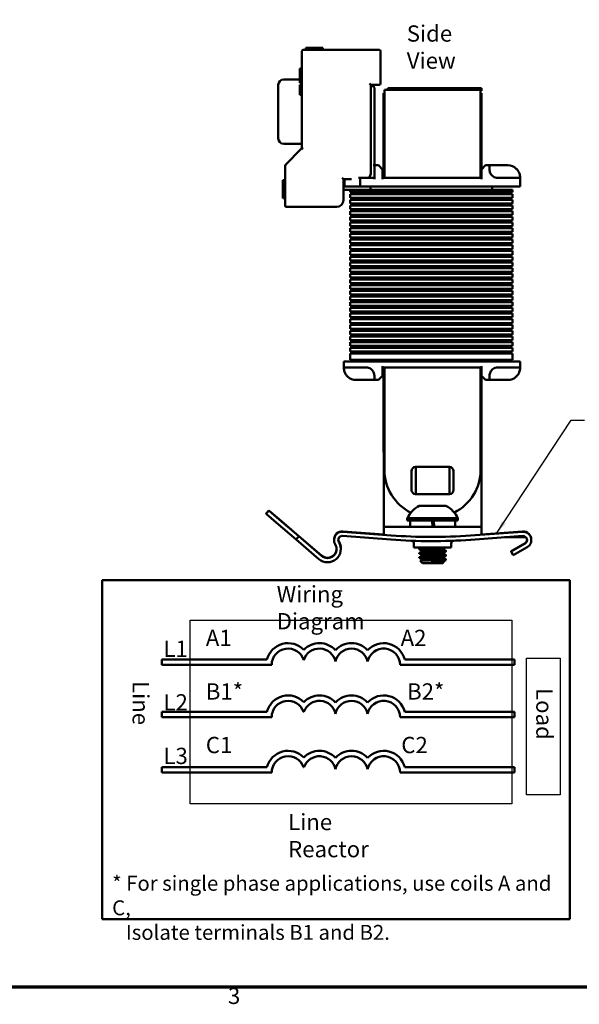
# Model space of a CAD drawing. Units: inches. Extents: x 0.05 to 2.15, y 0.02 to 1.67.
# Drawn here: x 0.67 to 1.08, y 0.04 to 0.76 of the extents above; entities that cross this region are included whole.
import ezdxf

# ---------------------------------------------------------------- set-up
doc = ezdxf.new("R2010")
doc.units = ezdxf.units.IN
doc.header["$LTSCALE"] = 0.1
doc.header["$MEASUREMENT"] = 0
for name, color, linetype, lineweight in [('Border (ANSI)', 7, 'Continuous', 70), ('Sketch Geometry (ANSI)', 7, 'Continuous', 25), ('Symbol (ANSI)', 7, 'Continuous', 25), ('Visible (ANSI)', 7, 'Continuous', 50)]:
    doc.layers.add(name, color=color, linetype=linetype, lineweight=lineweight)
doc.styles.add('Note Text (ANSI)', font='tahoma.ttf')
doc.dimstyles.new('Default (ANSI)$7', dxfattribs={"dimscale": 0.1, "dimtxt": 0.12, "dimasz": 0.098425, "dimexe": 0.125, "dimexo": 0.0625, "dimgap": 0.031496, "dimtad": 0, "dimtih": 1, "dimtoh": 1, "dimrnd": 1e-08, "dimzin": 0, "dimdsep": 46, "dimtxsty": 'Note Text (ANSI)', "dimcen": 0.09, "dimdle": 0.393701, "dimclrd": 256, "dimclre": 256, "dimclrt": 256, "dimadec": 0, "dimazin": 1, "dimtfac": 1, "dimtofl": 0, "dimtmove": 0, "dimatfit": 3, "dimfxl": 1, "dimtolj": 1, "dimtzin": 4, "dimlwd": -1, "dimlwe": -1, "dimarcsym": 0})

# ---------------------------------------------------------------- blocks, each defined once
blk = doc.blocks.new('Borders Default Border')
at = {"layer": 'Border (ANSI)', "flags": 128}
blk.add_lwpolyline([(0.75, 0.5), (0.75, 16.5), (21.25, 16.5), (21.25, 0.5), (0.75, 0.5)], dxfattribs=at)
at = {"layer": 'Border (ANSI)', "insert": (8.2127, 0.3375), "char_height": 0.12, "attachment_point": 7, "style": 'Note Text (ANSI)'}
blk.add_mtext('3', dxfattribs=at)

msp = doc.modelspace()

# ---------------------------------------------------------------- linework, layer by layer
at = {"layer": 'Sketch Geometry (ANSI)', "linetype": 'Continuous'}
for p, q in [((0.79344, 0.32082), (1.03064, 0.32082)), ((0.79344, 0.18522), (0.79344, 0.32082)), ((1.03064, 0.32082), (1.03064, 0.18522)), ((1.03064, 0.18522), (0.79344, 0.18522))]:
    msp.add_line(p, q, dxfattribs=at)
at = {"layer": 'Sketch Geometry (ANSI)'}
for p, q in [((1.04161, 0.29267), (1.06642, 0.29267)), ((1.04161, 0.1918), (1.04161, 0.29267)), ((1.06642, 0.29267), (1.06642, 0.1918)), ((1.06642, 0.1918), (1.04161, 0.1918))]:
    msp.add_line(p, q, dxfattribs=at)
at = {"layer": 'Visible (ANSI)'}
for p, q in [((0.93277, 0.74167), (0.87687, 0.74167)), ((0.8787, 0.74317), (0.87892, 0.74317)), ((0.8787, 0.74167), (0.8787, 0.74317)), ((0.87892, 0.74317), (0.88031, 0.74317)), ((0.87892, 0.74167), (0.87892, 0.74317)), ((0.88031, 0.74317), (0.88342, 0.74317)), ((0.88031, 0.74167), (0.88031, 0.74317)), ((0.88342, 0.74317), (0.88547, 0.74317)), ((0.88547, 0.74317), (0.88787, 0.74317)), ((0.88787, 0.74317), (0.89117, 0.74317)), ((0.89117, 0.74167), (0.89117, 0.74317)), ((0.87587, 0.74067), (0.87587, 0.66907)), ((0.93377, 0.71667), (0.93377, 0.74067)), ((0.87587, 0.72774), (0.87437, 0.72774)), ((0.87437, 0.72773), (0.87437, 0.72774)), ((0.87437, 0.72767), (0.87437, 0.72773)), ((0.87587, 0.72773), (0.87437, 0.72773)), ((0.87437, 0.72766), (0.87437, 0.72767)), ((0.87587, 0.72767), (0.87437, 0.72767)), ((0.87437, 0.72491), (0.87437, 0.72766)), ((0.87587, 0.72766), (0.87437, 0.72766)), ((0.87437, 0.71967), (0.86237, 0.71967)), ((0.87437, 0.72291), (0.87437, 0.72491)), ((0.87437, 0.7212), (0.87437, 0.72291)), ((0.87437, 0.71861), (0.87437, 0.7212)), ((0.85837, 0.67617), (0.85837, 0.71567)), ((0.87587, 0.71861), (0.87437, 0.71861)), ((0.87437, 0.7186), (0.87437, 0.71861)), ((0.87587, 0.7186), (0.87437, 0.7186)), ((0.87437, 0.71745), (0.87437, 0.7186)), ((0.87437, 0.71728), (0.87437, 0.71745)), ((0.87587, 0.71745), (0.87437, 0.71745)), ((0.87587, 0.71728), (0.87437, 0.71728)), ((0.87437, 0.71579), (0.87437, 0.70983)), ((0.87587, 0.71579), (0.87437, 0.71579)), ((0.92677, 0.71567), (0.92577, 0.71667)), ((0.92677, 0.71567), (0.93277, 0.71567)), ((0.92677, 0.65117), (0.92677, 0.71567)), ((0.92827, 0.71467), (0.92677, 0.71467)), ((0.92927, 0.65637), (0.92927, 0.71367)), ((0.93667, 0.70767), (0.93667, 0.71217)), ((0.93667, 0.71217), (1.00767, 0.71217)), ((0.94227, 0.71327), (0.93927, 0.71327)), ((0.93927, 0.71327), (0.93927, 0.71217)), ((0.94227, 0.71327), (1.00527, 0.71327)), ((1.00827, 0.71327), (1.00527, 0.71327)), ((1.00767, 0.70767), (1.00767, 0.71217)), ((1.00827, 0.71327), (1.00827, 0.71127)), ((0.87587, 0.70983), (0.87437, 0.70983)), ((0.87437, 0.7083), (0.87437, 0.70983)), ((0.87587, 0.7083), (0.87437, 0.7083)), ((0.93667, 0.70967), (0.93612, 0.70967)), ((0.93612, 0.64717), (0.93612, 0.70967)), ((0.93667, 0.70767), (0.93667, 0.64717)), ((1.00767, 0.71127), (1.00827, 0.71127)), ((1.00827, 0.70967), (1.00767, 0.70967)), ((1.00767, 0.70767), (1.00767, 0.64717)), ((1.00827, 0.65337), (1.00827, 0.70967)), ((0.87587, 0.67217), (0.86237, 0.67217)), ((0.87587, 0.66907), (0.86337, 0.65657)), ((0.87587, 0.66907), (0.87687, 0.66865)), ((0.86337, 0.65657), (0.86337, 0.62667)), ((0.86337, 0.65657), (0.86437, 0.65615)), ((0.92827, 0.65637), (0.92927, 0.65637)), ((0.93227, 0.65637), (0.9288, 0.65637)), ((0.92927, 0.64737), (0.92927, 0.65637)), ((0.93227, 0.65637), (0.93527, 0.65337)), ((1.00827, 0.65337), (1.01127, 0.65637)), ((1.01327, 0.65637), (1.01127, 0.65637)), ((1.02777, 0.65637), (1.01327, 0.65637)), ((1.01427, 0.65537), (1.01427, 0.65317)), ((0.90647, 0.64617), (0.90547, 0.64717)), ((0.91768, 0.64717), (0.91879, 0.64717)), ((0.92927, 0.64717), (0.91879, 0.64717)), ((0.92927, 0.64617), (0.92927, 0.64737)), ((0.93527, 0.65337), (0.93527, 0.64737)), ((0.93527, 0.64617), (0.93527, 0.64737)), ((1.00827, 0.64717), (0.93527, 0.64717)), ((1.00827, 0.64737), (1.00827, 0.65337)), ((1.00827, 0.64617), (1.00827, 0.64737)), ((1.02427, 0.64717), (1.02027, 0.64717)), ((1.02427, 0.64717), (1.03577, 0.64717)), ((1.03677, 0.64617), (1.03677, 0.64737)), ((0.86337, 0.64546), (0.86187, 0.64546)), ((0.86187, 0.63886), (0.86187, 0.64546)), ((0.90647, 0.64617), (0.91232, 0.64617)), ((0.90647, 0.63067), (0.90647, 0.64617)), ((0.90647, 0.64267), (0.90677, 0.64267)), ((0.90677, 0.64617), (0.90677, 0.64067)), ((0.90677, 0.64067), (0.90731, 0.64067)), ((0.90731, 0.64617), (0.90731, 0.64067)), ((0.90731, 0.64067), (0.91877, 0.64067)), ((0.91877, 0.64617), (0.91877, 0.64067)), ((1.02427, 0.64067), (0.91877, 0.64067)), ((0.92648, 0.63817), (0.92648, 0.64067)), ((1.01627, 0.63817), (1.01627, 0.64067)), ((1.02427, 0.64067), (1.03677, 0.64067)), ((1.03677, 0.64617), (1.03677, 0.64067)), ((0.86187, 0.63225), (0.86187, 0.63886)), ((0.86187, 0.63218), (0.86187, 0.63225)), ((0.86337, 0.63225), (0.86187, 0.63225)), ((0.86337, 0.63218), (0.86187, 0.63218)), ((0.90647, 0.63817), (0.92648, 0.63817)), ((0.91148, 0.63662), (0.91148, 0.63817)), ((0.91148, 0.63817), (0.93098, 0.63817)), ((0.93098, 0.63662), (0.91148, 0.63662)), ((0.91148, 0.63242), (0.91148, 0.63516)), ((0.91148, 0.63516), (0.93098, 0.63516)), ((0.93098, 0.63242), (0.91148, 0.63242)), ((1.01177, 0.63817), (0.93098, 0.63817)), ((0.93098, 0.63662), (1.01177, 0.63662)), ((1.01177, 0.63516), (0.93098, 0.63516)), ((0.93098, 0.63242), (1.01177, 0.63242)), ((0.93177, 0.63662), (0.93177, 0.63516)), ((0.93177, 0.63242), (0.93177, 0.63096)), ((1.01177, 0.63817), (1.03127, 0.63817)), ((1.03127, 0.63662), (1.01177, 0.63662)), ((1.01177, 0.63516), (1.01177, 0.63662)), ((1.01177, 0.63516), (1.03127, 0.63516)), ((1.03127, 0.63242), (1.01177, 0.63242)), ((1.01177, 0.63096), (1.01177, 0.63242)), ((1.03127, 0.63662), (1.03127, 0.63817)), ((1.03127, 0.63242), (1.03127, 0.63516)), ((0.86437, 0.62567), (0.90147, 0.62567)), ((0.91148, 0.62822), (0.91148, 0.63096)), ((0.91148, 0.63096), (0.93098, 0.63096)), ((0.93098, 0.62822), (0.91148, 0.62822)), ((0.91148, 0.62402), (0.91148, 0.62676)), ((0.91148, 0.62676), (0.93098, 0.62676)), ((1.01177, 0.63096), (0.93098, 0.63096)), ((0.93098, 0.62822), (1.01177, 0.62822)), ((1.01177, 0.62676), (0.93098, 0.62676)), ((0.93177, 0.62822), (0.93177, 0.62676)), ((1.01177, 0.63096), (1.03127, 0.63096)), ((1.03127, 0.62822), (1.01177, 0.62822)), ((1.01177, 0.62676), (1.01177, 0.62822)), ((1.01177, 0.62676), (1.03127, 0.62676)), ((1.03127, 0.62822), (1.03127, 0.63096)), ((1.03127, 0.62402), (1.03127, 0.62676)), ((0.93098, 0.62402), (0.91148, 0.62402)), ((0.91148, 0.61982), (0.91148, 0.62256)), ((0.91148, 0.62256), (0.93098, 0.62256)), ((0.93098, 0.61982), (0.91148, 0.61982)), ((0.91148, 0.61562), (0.91148, 0.61836)), ((0.91148, 0.61836), (0.93098, 0.61836)), ((0.93098, 0.62402), (1.01177, 0.62402)), ((1.01177, 0.62256), (0.93098, 0.62256)), ((0.93098, 0.61982), (1.01177, 0.61982)), ((1.01177, 0.61836), (0.93098, 0.61836)), ((0.93177, 0.62402), (0.93177, 0.62256)), ((0.93177, 0.61982), (0.93177, 0.61836)), ((1.03127, 0.62402), (1.01177, 0.62402)), ((1.01177, 0.62256), (1.01177, 0.62402)), ((1.01177, 0.62256), (1.03127, 0.62256)), ((1.03127, 0.61982), (1.01177, 0.61982)), ((1.01177, 0.61836), (1.01177, 0.61982)), ((1.01177, 0.61836), (1.03127, 0.61836)), ((1.03127, 0.61982), (1.03127, 0.62256)), ((1.03127, 0.61562), (1.03127, 0.61836)), ((0.93098, 0.61562), (0.91148, 0.61562)), ((0.91148, 0.61142), (0.91148, 0.61416)), ((0.91148, 0.61416), (0.93098, 0.61416)), ((0.93098, 0.61142), (0.91148, 0.61142)), ((0.93098, 0.61562), (1.01177, 0.61562)), ((1.01177, 0.61416), (0.93098, 0.61416)), ((0.93098, 0.61142), (1.01177, 0.61142)), ((0.93177, 0.61562), (0.93177, 0.61416)), ((0.93177, 0.61142), (0.93177, 0.60996)), ((1.03127, 0.61562), (1.01177, 0.61562)), ((1.01177, 0.61416), (1.01177, 0.61562)), ((1.01177, 0.61416), (1.03127, 0.61416)), ((1.03127, 0.61142), (1.01177, 0.61142)), ((1.01177, 0.60996), (1.01177, 0.61142)), ((1.03127, 0.61142), (1.03127, 0.61416)), ((0.91148, 0.60722), (0.91148, 0.60996)), ((0.91148, 0.60996), (0.93098, 0.60996)), ((0.93098, 0.60722), (0.91148, 0.60722)), ((0.91148, 0.60302), (0.91148, 0.60576)), ((0.91148, 0.60576), (0.93098, 0.60576)), ((1.01177, 0.60996), (0.93098, 0.60996)), ((0.93098, 0.60722), (1.01177, 0.60722)), ((1.01177, 0.60576), (0.93098, 0.60576)), ((0.93177, 0.60722), (0.93177, 0.60576)), ((1.01177, 0.60996), (1.03127, 0.60996)), ((1.03127, 0.60722), (1.01177, 0.60722)), ((1.01177, 0.60576), (1.01177, 0.60722)), ((1.01177, 0.60576), (1.03127, 0.60576)), ((1.03127, 0.60722), (1.03127, 0.60996)), ((1.03127, 0.60302), (1.03127, 0.60576)), ((0.93098, 0.60302), (0.91148, 0.60302)), ((0.91148, 0.59882), (0.91148, 0.60156)), ((0.91148, 0.60156), (0.93098, 0.60156)), ((0.93098, 0.59882), (0.91148, 0.59882)), ((0.91148, 0.59462), (0.91148, 0.59736)), ((0.91148, 0.59736), (0.93098, 0.59736)), ((0.93098, 0.60302), (1.01177, 0.60302)), ((1.01177, 0.60156), (0.93098, 0.60156)), ((0.93098, 0.59882), (1.01177, 0.59882)), ((1.01177, 0.59736), (0.93098, 0.59736)), ((0.93177, 0.60302), (0.93177, 0.60156)), ((0.93177, 0.59882), (0.93177, 0.59736)), ((1.03127, 0.60302), (1.01177, 0.60302)), ((1.01177, 0.60156), (1.01177, 0.60302)), ((1.01177, 0.60156), (1.03127, 0.60156)), ((1.03127, 0.59882), (1.01177, 0.59882)), ((1.01177, 0.59736), (1.01177, 0.59882)), ((1.01177, 0.59736), (1.03127, 0.59736)), ((1.03127, 0.59882), (1.03127, 0.60156)), ((1.03127, 0.59462), (1.03127, 0.59736)), ((0.93098, 0.59462), (0.91148, 0.59462)), ((0.91148, 0.59042), (0.91148, 0.59316)), ((0.91148, 0.59316), (0.93098, 0.59316)), ((0.93098, 0.59042), (0.91148, 0.59042)), ((0.91148, 0.58622), (0.91148, 0.58896)), ((0.91148, 0.58896), (0.93098, 0.58896)), ((0.93098, 0.59462), (1.01177, 0.59462)), ((1.01177, 0.59316), (0.93098, 0.59316)), ((0.93098, 0.59042), (1.01177, 0.59042)), ((1.01177, 0.58896), (0.93098, 0.58896)), ((0.93177, 0.59462), (0.93177, 0.59316)), ((0.93177, 0.59042), (0.93177, 0.58896)), ((1.03127, 0.59462), (1.01177, 0.59462)), ((1.01177, 0.59316), (1.01177, 0.59462)), ((1.01177, 0.59316), (1.03127, 0.59316)), ((1.03127, 0.59042), (1.01177, 0.59042)), ((1.01177, 0.58896), (1.01177, 0.59042)), ((1.01177, 0.58896), (1.03127, 0.58896)), ((1.03127, 0.59042), (1.03127, 0.59316)), ((1.03127, 0.58622), (1.03127, 0.58896)), ((0.93098, 0.58622), (0.91148, 0.58622)), ((0.91148, 0.58202), (0.91148, 0.58476)), ((0.91148, 0.58476), (0.93098, 0.58476)), ((0.93098, 0.58202), (0.91148, 0.58202)), ((0.93098, 0.58622), (1.01177, 0.58622)), ((1.01177, 0.58476), (0.93098, 0.58476)), ((0.93098, 0.58202), (1.01177, 0.58202)), ((0.93177, 0.58622), (0.93177, 0.58476)), ((0.93177, 0.58202), (0.93177, 0.58056)), ((1.03127, 0.58622), (1.01177, 0.58622)), ((1.01177, 0.58476), (1.01177, 0.58622)), ((1.01177, 0.58476), (1.03127, 0.58476)), ((1.03127, 0.58202), (1.01177, 0.58202)), ((1.01177, 0.58056), (1.01177, 0.58202)), ((1.03127, 0.58202), (1.03127, 0.58476)), ((0.91148, 0.57782), (0.91148, 0.58056)), ((0.91148, 0.58056), (0.93098, 0.58056)), ((0.93098, 0.57782), (0.91148, 0.57782)), ((0.91148, 0.57362), (0.91148, 0.57636)), ((0.91148, 0.57636), (0.93098, 0.57636)), ((1.01177, 0.58056), (0.93098, 0.58056)), ((0.93098, 0.57782), (1.01177, 0.57782)), ((1.01177, 0.57636), (0.93098, 0.57636)), ((0.93177, 0.57782), (0.93177, 0.57636)), ((1.01177, 0.58056), (1.03127, 0.58056)), ((1.03127, 0.57782), (1.01177, 0.57782)), ((1.01177, 0.57636), (1.01177, 0.57782)), ((1.01177, 0.57636), (1.03127, 0.57636)), ((1.03127, 0.57782), (1.03127, 0.58056)), ((1.03127, 0.57362), (1.03127, 0.57636)), ((0.93098, 0.57362), (0.91148, 0.57362)), ((0.91148, 0.56942), (0.91148, 0.57216)), ((0.91148, 0.57216), (0.93098, 0.57216)), ((0.93098, 0.56942), (0.91148, 0.56942)), ((0.91148, 0.56522), (0.91148, 0.56796)), ((0.91148, 0.56796), (0.93098, 0.56796)), ((0.93098, 0.57362), (1.01177, 0.57362)), ((1.01177, 0.57216), (0.93098, 0.57216)), ((0.93098, 0.56942), (1.01177, 0.56942)), ((1.01177, 0.56796), (0.93098, 0.56796)), ((0.93177, 0.57362), (0.93177, 0.57216)), ((0.93177, 0.56942), (0.93177, 0.56796)), ((1.03127, 0.57362), (1.01177, 0.57362)), ((1.01177, 0.57216), (1.01177, 0.57362)), ((1.01177, 0.57216), (1.03127, 0.57216)), ((1.03127, 0.56942), (1.01177, 0.56942)), ((1.01177, 0.56796), (1.01177, 0.56942)), ((1.01177, 0.56796), (1.03127, 0.56796)), ((1.03127, 0.56942), (1.03127, 0.57216)), ((1.03127, 0.56522), (1.03127, 0.56796)), ((0.93098, 0.56522), (0.91148, 0.56522)), ((0.91148, 0.56102), (0.91148, 0.56376)), ((0.91148, 0.56376), (0.93098, 0.56376)), ((0.93098, 0.56102), (0.91148, 0.56102)), ((0.91148, 0.55682), (0.91148, 0.55956)), ((0.91148, 0.55956), (0.93098, 0.55956)), ((0.93098, 0.56522), (1.01177, 0.56522)), ((1.01177, 0.56376), (0.93098, 0.56376)), ((0.93098, 0.56102), (1.01177, 0.56102)), ((1.01177, 0.55956), (0.93098, 0.55956)), ((0.93177, 0.56522), (0.93177, 0.56376)), ((0.93177, 0.56102), (0.93177, 0.55956)), ((1.03127, 0.56522), (1.01177, 0.56522)), ((1.01177, 0.56376), (1.01177, 0.56522)), ((1.01177, 0.56376), (1.03127, 0.56376)), ((1.03127, 0.56102), (1.01177, 0.56102)), ((1.01177, 0.55956), (1.01177, 0.56102)), ((1.01177, 0.55956), (1.03127, 0.55956)), ((1.03127, 0.56102), (1.03127, 0.56376)), ((1.03127, 0.55682), (1.03127, 0.55956)), ((0.93098, 0.55682), (0.91148, 0.55682)), ((0.91148, 0.55262), (0.91148, 0.55536)), ((0.91148, 0.55536), (0.93098, 0.55536)), ((0.93098, 0.55262), (0.91148, 0.55262)), ((0.93098, 0.55682), (1.01177, 0.55682)), ((1.01177, 0.55536), (0.93098, 0.55536)), ((0.93098, 0.55262), (1.01177, 0.55262)), ((0.93177, 0.55682), (0.93177, 0.55536)), ((0.93177, 0.55262), (0.93177, 0.55116)), ((1.03127, 0.55682), (1.01177, 0.55682)), ((1.01177, 0.55536), (1.01177, 0.55682)), ((1.01177, 0.55536), (1.03127, 0.55536)), ((1.03127, 0.55262), (1.01177, 0.55262)), ((1.01177, 0.55116), (1.01177, 0.55262)), ((1.03127, 0.55262), (1.03127, 0.55536)), ((0.91148, 0.54842), (0.91148, 0.55116)), ((0.91148, 0.55116), (0.93098, 0.55116)), ((0.93098, 0.54842), (0.91148, 0.54842)), ((0.91148, 0.54422), (0.91148, 0.54696)), ((0.91148, 0.54696), (0.93098, 0.54696)), ((1.01177, 0.55116), (0.93098, 0.55116)), ((0.93098, 0.54842), (1.01177, 0.54842)), ((1.01177, 0.54696), (0.93098, 0.54696)), ((0.93177, 0.54842), (0.93177, 0.54696)), ((1.01177, 0.55116), (1.03127, 0.55116)), ((1.03127, 0.54842), (1.01177, 0.54842)), ((1.01177, 0.54696), (1.01177, 0.54842)), ((1.01177, 0.54696), (1.03127, 0.54696)), ((1.03127, 0.54842), (1.03127, 0.55116)), ((1.03127, 0.54422), (1.03127, 0.54696)), ((0.93098, 0.54422), (0.91148, 0.54422)), ((0.91148, 0.54002), (0.91148, 0.54276)), ((0.91148, 0.54276), (0.93098, 0.54276)), ((0.93098, 0.54002), (0.91148, 0.54002)), ((0.91148, 0.53582), (0.91148, 0.53856)), ((0.91148, 0.53856), (0.93098, 0.53856)), ((0.93098, 0.54422), (1.01177, 0.54422)), ((1.01177, 0.54276), (0.93098, 0.54276)), ((0.93098, 0.54002), (1.01177, 0.54002)), ((1.01177, 0.53856), (0.93098, 0.53856)), ((0.93177, 0.54422), (0.93177, 0.54276)), ((0.93177, 0.54002), (0.93177, 0.53856)), ((1.03127, 0.54422), (1.01177, 0.54422)), ((1.01177, 0.54276), (1.01177, 0.54422)), ((1.01177, 0.54276), (1.03127, 0.54276)), ((1.03127, 0.54002), (1.01177, 0.54002)), ((1.01177, 0.53856), (1.01177, 0.54002)), ((1.01177, 0.53856), (1.03127, 0.53856)), ((1.03127, 0.54002), (1.03127, 0.54276)), ((1.03127, 0.53582), (1.03127, 0.53856)), ((0.93098, 0.53582), (0.91148, 0.53582)), ((0.91148, 0.53162), (0.91148, 0.53436)), ((0.91148, 0.53436), (0.93098, 0.53436)), ((0.93098, 0.53162), (0.91148, 0.53162)), ((0.93098, 0.53582), (1.01177, 0.53582)), ((1.01177, 0.53436), (0.93098, 0.53436)), ((0.93098, 0.53162), (1.01177, 0.53162)), ((0.93177, 0.53582), (0.93177, 0.53436)), ((0.93177, 0.53162), (0.93177, 0.53016)), ((1.03127, 0.53582), (1.01177, 0.53582)), ((1.01177, 0.53436), (1.01177, 0.53582)), ((1.01177, 0.53436), (1.03127, 0.53436)), ((1.03127, 0.53162), (1.01177, 0.53162)), ((1.01177, 0.53016), (1.01177, 0.53162)), ((1.03127, 0.53162), (1.03127, 0.53436)), ((0.91148, 0.52742), (0.91148, 0.53016)), ((0.91148, 0.53016), (0.93098, 0.53016)), ((0.93098, 0.52742), (0.91148, 0.52742)), ((0.91148, 0.52322), (0.91148, 0.52596)), ((0.91148, 0.52596), (0.93098, 0.52596)), ((0.93098, 0.52322), (0.91148, 0.52322)), ((1.01177, 0.53016), (0.93098, 0.53016)), ((0.93098, 0.52742), (1.01177, 0.52742)), ((1.01177, 0.52596), (0.93098, 0.52596)), ((0.93098, 0.52322), (1.01177, 0.52322)), ((0.93177, 0.52742), (0.93177, 0.52596)), ((0.93177, 0.52322), (0.93177, 0.52176)), ((1.01177, 0.53016), (1.03127, 0.53016)), ((1.03127, 0.52742), (1.01177, 0.52742)), ((1.01177, 0.52596), (1.01177, 0.52742)), ((1.01177, 0.52596), (1.03127, 0.52596)), ((1.03127, 0.52322), (1.01177, 0.52322)), ((1.01177, 0.52176), (1.01177, 0.52322)), ((1.03127, 0.52742), (1.03127, 0.53016)), ((1.03127, 0.52322), (1.03127, 0.52596)), ((0.91148, 0.51902), (0.91148, 0.52176)), ((0.91148, 0.52176), (0.93098, 0.52176)), ((0.93098, 0.51902), (0.91148, 0.51902)), ((0.91148, 0.51277), (0.91148, 0.51756)), ((0.91148, 0.51756), (0.93098, 0.51756)), ((1.01177, 0.52176), (0.93098, 0.52176)), ((0.93098, 0.51902), (1.01177, 0.51902)), ((1.01177, 0.51756), (0.93098, 0.51756)), ((0.93177, 0.51902), (0.93177, 0.51756)), ((1.01177, 0.52176), (1.03127, 0.52176)), ((1.03127, 0.51902), (1.01177, 0.51902)), ((1.01177, 0.51756), (1.01177, 0.51902)), ((1.01177, 0.51756), (1.03127, 0.51756)), ((1.03127, 0.51902), (1.03127, 0.52176)), ((1.03127, 0.51277), (1.03127, 0.51756)), ((0.91927, 0.51168), (0.90677, 0.51168)), ((0.90677, 0.50818), (0.90677, 0.51168)), ((0.91148, 0.51277), (0.93098, 0.51277)), ((0.91927, 0.51168), (1.02427, 0.51168)), ((1.01177, 0.51277), (0.93098, 0.51277)), ((0.93177, 0.51277), (0.93177, 0.51268)), ((1.01177, 0.51277), (1.03127, 0.51277)), ((1.01177, 0.51268), (1.01177, 0.51277)), ((1.03677, 0.51168), (1.02427, 0.51168)), ((1.03677, 0.50818), (1.03677, 0.51168)), ((0.90677, 0.50818), (0.90677, 0.50698)), ((0.91927, 0.50718), (0.90777, 0.50718)), ((0.91927, 0.50718), (0.92327, 0.50718)), ((0.93527, 0.50818), (0.93527, 0.50698)), ((0.93527, 0.50718), (1.00827, 0.50718)), ((0.93527, 0.50698), (0.93527, 0.50098)), ((0.93612, 0.48096), (0.93612, 0.50718)), ((0.93667, 0.50718), (0.93667, 0.43177)), ((1.00767, 0.50718), (1.00767, 0.43177)), ((1.00827, 0.50818), (1.00827, 0.50698)), ((1.00827, 0.50098), (1.00827, 0.50698)), ((1.02027, 0.50718), (1.02427, 0.50718)), ((1.03577, 0.50718), (1.02427, 0.50718)), ((1.03677, 0.50698), (1.03677, 0.50818)), ((0.91577, 0.49798), (0.93027, 0.49798)), ((0.92927, 0.49898), (0.92927, 0.50118)), ((0.93027, 0.49798), (0.93227, 0.49798)), ((0.93527, 0.50098), (0.93227, 0.49798)), ((1.01127, 0.49798), (1.00827, 0.50098)), ((1.00827, 0.50098), (1.00827, 0.48096)), ((1.01127, 0.49798), (1.01327, 0.49798)), ((1.01327, 0.49798), (1.02777, 0.49798)), ((1.01427, 0.50118), (1.01427, 0.49898)), ((0.93612, 0.48096), (0.93667, 0.48096)), ((0.93612, 0.4709), (0.93612, 0.48096)), ((1.00767, 0.48096), (1.00827, 0.48096)), ((1.00827, 0.48096), (1.00827, 0.4709)), ((0.93667, 0.4709), (0.93612, 0.4709)), ((0.93612, 0.44468), (0.93612, 0.4709)), ((1.00827, 0.4709), (1.00767, 0.4709)), ((1.00827, 0.4709), (1.00827, 0.44468)), ((0.93612, 0.44468), (0.93667, 0.44468)), ((0.93627, 0.44468), (0.93627, 0.42974)), ((1.00767, 0.44468), (1.00827, 0.44468)), ((1.00827, 0.42974), (1.00827, 0.44468)), ((0.93627, 0.39712), (0.93627, 0.42974)), ((0.95667, 0.41677), (0.95667, 0.43077)), ((0.95967, 0.43377), (0.98467, 0.43377)), ((0.95977, 0.42132), (0.95977, 0.43377)), ((0.98477, 0.42132), (0.98477, 0.43377)), ((0.98767, 0.43077), (0.98767, 0.41677)), ((1.00827, 0.42974), (1.00827, 0.39712)), ((0.95977, 0.42132), (0.95977, 0.4166)), ((0.95977, 0.41376), (0.95977, 0.4166)), ((0.98477, 0.42132), (0.98477, 0.4166)), ((0.98477, 0.41376), (0.98477, 0.4166)), ((0.95977, 0.41377), (0.95967, 0.41377)), ((0.98477, 0.41376), (0.95977, 0.41376)), ((0.84944, 0.39936), (0.85149, 0.40175)), ((0.84944, 0.39917), (0.85149, 0.40156)), ((0.85895, 0.39534), (0.85149, 0.40175)), ((0.85895, 0.39514), (0.85149, 0.40156)), ((0.98211, 0.40518), (0.96243, 0.40518)), ((0.84953, 0.39928), (0.84944, 0.39936)), ((0.8569, 0.39275), (0.84944, 0.39917)), ((0.8569, 0.39275), (0.87148, 0.38022)), ((0.85895, 0.39534), (0.87353, 0.3828)), ((0.85895, 0.39514), (0.87353, 0.38261)), ((0.93627, 0.38965), (0.93627, 0.39712)), ((0.99097, 0.39597), (0.95357, 0.39597)), ((0.95357, 0.39435), (0.95357, 0.39597)), ((0.99097, 0.39435), (0.95357, 0.39435)), ((0.95557, 0.38965), (0.95557, 0.39435)), ((0.97168, 0.39435), (0.97251, 0.38965)), ((0.97369, 0.38965), (0.97286, 0.39435)), ((0.98897, 0.38965), (0.98897, 0.39435)), ((0.99097, 0.39435), (0.99097, 0.39597)), ((1.00827, 0.39712), (1.00827, 0.38965)), ((0.90608, 0.38623), (0.93627, 0.38393)), ((0.90608, 0.38604), (0.94163, 0.38332)), ((0.93627, 0.38965), (0.94877, 0.38965)), ((0.93627, 0.38965), (0.93627, 0.38373)), ((0.99577, 0.38965), (0.94877, 0.38965)), ((0.99577, 0.38965), (1.00827, 0.38965)), ((1.0001, 0.38321), (1.03853, 0.38599)), ((1.00827, 0.3838), (1.00827, 0.38965)), ((1.00827, 0.38399), (1.03853, 0.38619)), ((0.87148, 0.38022), (0.87353, 0.38261)), ((0.88825, 0.36581), (0.87148, 0.38022)), ((0.87344, 0.38269), (0.87353, 0.3828)), ((0.87353, 0.3828), (0.8903, 0.36839)), ((0.87353, 0.38261), (0.8903, 0.36819)), ((0.94139, 0.38018), (0.90584, 0.3829)), ((0.97242, 0.38218), (0.97086, 0.38218)), ((1.03875, 0.38285), (1.00033, 0.38007)), ((1.04113, 0.38187), (1.02531, 0.38187)), ((1.04113, 0.38191), (1.04113, 0.38187)), ((0.95849, 0.37735), (0.95849, 0.37437)), ((0.95849, 0.37437), (0.98605, 0.37437)), ((0.96243, 0.37348), (0.96243, 0.37309)), ((0.96447, 0.37191), (0.96447, 0.37154)), ((0.98007, 0.37346), (0.98007, 0.37309)), ((0.98211, 0.37191), (0.98211, 0.37151)), ((0.98605, 0.3774), (0.98605, 0.37437)), ((1.03021, 0.37164), (1.04044, 0.37754)), ((1.03021, 0.37144), (1.04044, 0.37735)), ((1.0303, 0.37149), (1.03021, 0.37164)), ((1.03179, 0.36872), (1.03021, 0.37144)), ((1.04202, 0.37462), (1.03179, 0.36872)), ((0.96243, 0.37033), (0.96243, 0.36994)), ((0.96243, 0.36718), (0.96243, 0.36679)), ((0.96479, 0.36285), (0.96318, 0.36447)), ((0.96447, 0.36876), (0.96447, 0.36839)), ((0.96447, 0.36561), (0.96447, 0.36524)), ((0.98211, 0.36521), (0.97923, 0.36521)), ((0.97975, 0.36285), (0.98037, 0.36347)), ((0.98007, 0.37031), (0.98007, 0.36994)), ((0.98007, 0.36716), (0.98007, 0.36679)), ((0.98007, 0.36401), (0.98007, 0.36364)), ((0.98007, 0.36367), (0.98035, 0.3635)), ((0.98211, 0.36876), (0.98211, 0.36836)), ((0.98211, 0.36561), (0.98211, 0.36521)), ((0.96479, 0.36285), (0.97975, 0.36285)), ((0.97104, 0.36317), (0.97685, 0.36317)), ((0.72852, 0.35019), (0.72852, 0.10019)), ((1.07352, 0.35019), (0.72852, 0.35019)), ((1.07352, 0.10019), (1.07352, 0.35019)), ((0.77246, 0.29169), (0.77246, 0.28769)), ((0.85003, 0.29169), (0.77246, 0.29169)), ((1.03262, 0.29169), (0.9517, 0.29169)), ((1.03262, 0.28769), (1.03262, 0.29169)), ((0.77246, 0.28769), (0.85352, 0.28769)), ((0.94821, 0.28769), (1.03262, 0.28769)), ((0.77246, 0.25313), (0.77246, 0.24913)), ((0.85003, 0.25313), (0.77246, 0.25313)), ((0.77246, 0.24913), (0.85352, 0.24913)), ((0.87702, 0.25313), (0.87734, 0.25313)), ((0.94821, 0.24913), (1.03262, 0.24913)), ((1.03262, 0.25313), (0.9517, 0.25313)), ((1.03262, 0.24913), (1.03262, 0.25313)), ((0.77246, 0.21225), (0.77246, 0.20825)), ((0.85003, 0.21225), (0.77246, 0.21225)), ((0.87702, 0.21225), (0.87734, 0.21225)), ((1.03262, 0.21225), (0.9517, 0.21225)), ((1.03262, 0.20825), (1.03262, 0.21225)), ((0.77246, 0.20825), (0.85352, 0.20825)), ((0.94821, 0.20825), (1.03262, 0.20825)), ((0.72852, 0.10019), (1.07352, 0.10019))]:
    msp.add_line(p, q, dxfattribs=at)
for centre, radius, start, end in [((0.87687, 0.74067), 0.001, 90, 180), ((0.93277, 0.74067), 0.001, 0, 90), ((0.86237, 0.71567), 0.004, 90, 180), ((0.92827, 0.71367), 0.001, 0, 90), ((0.93277, 0.71667), 0.001, 270, 0), ((0.86237, 0.67617), 0.004, 180, 270), ((1.01327, 0.65537), 0.001, 0, 90), ((1.02777, 0.64737), 0.009, 46.46885, 90), ((0.92177, 0.65117), 0.005, 306.8699, 0), ((1.02027, 0.65317), 0.006, 235.95227, 270), ((1.03577, 0.64617), 0.001, 0, 90), ((0.86437, 0.62667), 0.001, 180, 270), ((0.90147, 0.63067), 0.005, 270, 0), ((0.93077, 0.51268), 0.001, 270, 0), ((1.01277, 0.51268), 0.001, 180, 270), ((0.90777, 0.50818), 0.001, 180, 270), ((0.92327, 0.50118), 0.006, 55.95227, 90), ((1.02027, 0.50118), 0.006, 90, 124.04773), ((1.03577, 0.50818), 0.001, 270, 0), ((0.91577, 0.50698), 0.009, 226.46885, 270), ((0.93027, 0.49898), 0.001, 180, 270), ((1.01327, 0.49898), 0.001, 270, 0), ((1.02777, 0.50698), 0.009, 270, 313.53115), ((0.97217, 0.43177), 0.0355, 180, 243.26581), ((0.95967, 0.43077), 0.003, 90, 180), ((0.98467, 0.43077), 0.003, 0, 90), ((0.97217, 0.43177), 0.0355, 296.98922, 0), ((0.95967, 0.41677), 0.003, 180, 270), ((0.98467, 0.41677), 0.003, 271.91021, 0), ((0.97227, 0.38684), 0.02081, 118.22267, 153.96274), ((0.97227, 0.38684), 0.02081, 26.03726, 61.77733), ((0.90562, 0.38015), 0.0061, 85.62831, 180.90752), ((0.90562, 0.37996), 0.0061, 85.62831, 211.37566), ((1.03897, 0.3801), 0.0061, 359.09248, 94.14459), ((1.03897, 0.37991), 0.0061, 300, 94.14459), ((0.89468, 0.37328), 0.00986, 229.31375, 31.37566), ((0.90562, 0.37996), 0.00295, 85.62831, 211.37566), ((0.90562, 0.38015), 0.00295, 181.8758, 211.37566), ((0.89468, 0.37348), 0.00986, 359.43852, 31.37566), ((0.97164, 0.77588), 0.39685, 265.62831, 274.14459), ((0.97164, 0.77588), 0.3937, 265.62831, 274.14459), ((0.95652, 0.37735), 0.00197, 0, 87.827), ((0.98802, 0.3774), 0.00197, 92.35302, 180), ((1.02531, 0.38089), 0.000984, 90, 94.14459), ((1.03897, 0.37991), 0.00295, 300, 94.14459), ((1.03897, 0.3801), 0.00295, 300, 358.1242), ((0.89468, 0.37328), 0.00671, 229.31375, 31.37566), ((0.89468, 0.37348), 0.00671, 229.31375, 359.17508), ((0.86562, 0.28769), 0.01609, 44.03719, 165.60448), ((0.86562, 0.28769), 0.01209, 16.93296, 180), ((0.88875, 0.28769), 0.01609, 42.60778, 135.96281), ((0.88875, 0.28769), 0.01209, 11.64316, 163.06704), ((0.91243, 0.28769), 0.01609, 42.60778, 137.39222), ((0.91243, 0.28769), 0.01209, 11.64316, 168.35684), ((0.93611, 0.28769), 0.01609, 14.39552, 137.39222), ((0.93611, 0.28769), 0.01209, 0, 168.35684), ((0.86562, 0.24913), 0.01609, 44.03719, 165.60448), ((0.88875, 0.24913), 0.01609, 42.60778, 135.96281), ((0.91243, 0.24913), 0.01609, 42.60778, 137.39222), ((0.93611, 0.24913), 0.01609, 14.39552, 137.39222), ((0.86562, 0.24913), 0.01209, 19.31965, 180), ((0.88875, 0.24913), 0.01209, 11.64316, 160.68035), ((0.91243, 0.24913), 0.01209, 11.64316, 168.35684), ((0.93611, 0.24913), 0.01209, 0, 168.35684), ((0.86562, 0.20825), 0.01609, 44.03719, 165.60448), ((0.86562, 0.20825), 0.01209, 19.31965, 180), ((0.88875, 0.20825), 0.01609, 42.60778, 135.96281), ((0.88875, 0.20825), 0.01209, 11.64316, 160.68035), ((0.91243, 0.20825), 0.01609, 42.60778, 137.39222), ((0.91243, 0.20825), 0.01209, 11.64316, 168.35684), ((0.93611, 0.20825), 0.01609, 14.39552, 137.39222), ((0.93611, 0.20825), 0.01209, 0, 168.35684)]:
    msp.add_arc(centre, radius, start, end, dxfattribs=at)
for points, knots in [([(0.9288, 0.65637), (0.92875, 0.65637), (0.9287, 0.65637), (0.92853, 0.65637), (0.9284, 0.65637), (0.92827, 0.65637)], [0.06332994, 0.06332994, 0.06332994, 0.06332994, 0.0672155, 0.0672155, 0.07678568, 0.07678568, 0.07678568, 0.07678568]), ([(0.91879, 0.64717), (0.91879, 0.64717), (0.91879, 0.64717), (0.91879, 0.64717), (0.91879, 0.64714), (0.91878, 0.64704), (0.91878, 0.64696), (0.91877, 0.64678), (0.91877, 0.64667), (0.91877, 0.64643), (0.91877, 0.6463), (0.91877, 0.64617)], [-0.04002654, -0.04002654, -0.04002654, -0.04002654, -0.03966027, -0.03966027, -0.02976566, -0.02976566, -0.01984205, -0.01984205, -0.00992051, -0.00992051, 0, 0, 0, 0]), ([(1.01691, 0.6482), (1.01639, 0.64855), (1.01593, 0.64898), (1.01494, 0.65024), (1.01456, 0.65115), (1.0143, 0.6524), (1.01427, 0.65281), (1.01427, 0.65317)], [0, 0, 0, 0, 0.0554607, 0.0554607, 0.1441979, 0.1441979, 0.1906145, 0.1906145, 0.1906145, 0.1906145]), ([(1.03677, 0.64737), (1.03677, 0.64779), (1.03674, 0.64831), (1.03648, 0.64986), (1.0361, 0.65101), (1.03504, 0.65273), (1.03454, 0.65335), (1.03397, 0.65389)], [0, 0, 0, 0, 0.051277, 0.051277, 0.1370225, 0.1370225, 0.1906135, 0.1906135, 0.1906135, 0.1906135]), ([(0.90677, 0.50698), (0.90677, 0.50655), (0.9068, 0.50604), (0.90707, 0.50449), (0.90744, 0.50334), (0.9085, 0.50162), (0.909, 0.501), (0.90957, 0.50045)], [0, 0, 0, 0, 0.051277, 0.051277, 0.1370225, 0.1370225, 0.1906135, 0.1906135, 0.1906135, 0.1906135]), ([(0.92663, 0.50615), (0.92715, 0.5058), (0.92761, 0.50537), (0.9286, 0.50411), (0.92898, 0.50319), (0.92924, 0.50194), (0.92927, 0.50154), (0.92927, 0.50118)], [0, 0, 0, 0, 0.0554607, 0.0554607, 0.1441979, 0.1441979, 0.1906145, 0.1906145, 0.1906145, 0.1906145]), ([(1.01427, 0.50118), (1.01427, 0.50159), (1.01431, 0.50207), (1.01463, 0.50338), (1.01503, 0.50425), (1.016, 0.50543), (1.01643, 0.50583), (1.01691, 0.50615)], [-0.1906135, -0.1906135, -0.1906135, -0.1906135, -0.1370225, -0.1370225, -0.051277, -0.051277, 0, 0, 0, 0]), ([(1.03397, 0.50045), (1.03447, 0.50093), (1.03491, 0.50146), (1.03599, 0.5031), (1.03642, 0.5043), (1.03674, 0.50595), (1.03677, 0.50652), (1.03677, 0.50698)], [-0.1906145, -0.1906145, -0.1906145, -0.1906145, -0.1441979, -0.1441979, -0.0554607, -0.0554607, 0, 0, 0, 0]), ([(0.97306, 0.39321), (0.97285, 0.3932), (0.97264, 0.39319), (0.97225, 0.39317), (0.97207, 0.39316), (0.97189, 0.39315)], [-13.93686386, -13.93686386, -13.93686386, -13.93686386, -13.92090169, -13.92090169, -13.90720786, -13.90720786, -13.90720786, -13.90720786]), ([(0.97196, 0.39276), (0.97216, 0.39277), (0.97236, 0.39278), (0.97275, 0.3928), (0.97294, 0.39281), (0.97313, 0.39282)], [-0.79577179, -0.79577179, -0.79577179, -0.79577179, -0.78054472, -0.78054472, -0.76613568, -0.76613568, -0.76613568, -0.76613568]), ([(0.97361, 0.39008), (0.97328, 0.39007), (0.97295, 0.39005), (0.97256, 0.39003), (0.9725, 0.39003), (0.97245, 0.39003)], [-12.37774279, -12.37774279, -12.37774279, -12.37774279, -12.35236487, -12.35236487, -12.34809522, -12.34809522, -12.34809522, -12.34809522]), ([(0.97277, 0.38965), (0.97279, 0.38965), (0.97281, 0.38965), (0.97312, 0.38967), (0.9734, 0.38968), (0.97368, 0.38969)], [-2.34765771, -2.34765771, -2.34765771, -2.34765771, -2.34612182, -2.34612182, -2.32451706, -2.32451706, -2.32451706, -2.32451706]), ([(0.96246, 0.37305), (0.96246, 0.37305), (0.96245, 0.37306), (0.96237, 0.37312), (0.96255, 0.37319), (0.96338, 0.37332), (0.96404, 0.37339), (0.96575, 0.37352), (0.96676, 0.37358), (0.96906, 0.37371), (0.97034, 0.37378), (0.97293, 0.37391), (0.97423, 0.37397), (0.97666, 0.37411), (0.97778, 0.37417), (0.9794, 0.37428), (0.97999, 0.37432), (0.98048, 0.37437)], [-10.613513, -10.613513, -10.613513, -10.613513, -10.6057881, -10.6057881, -10.5099658, -10.5099658, -10.4105457, -10.4105457, -10.3147642, -10.3147642, -10.2154145, -10.2154145, -10.1171367, -10.1171367, -10.0203486, -10.0203486, -9.9530743, -9.9530743, -9.9530743, -9.9530743]), ([(0.96246, 0.3699), (0.96245, 0.36991), (0.96244, 0.36992), (0.9624, 0.36999), (0.9626, 0.37005), (0.9635, 0.37019), (0.9642, 0.37025), (0.96596, 0.37038), (0.967, 0.37044), (0.96933, 0.37058), (0.97062, 0.37065), (0.9732, 0.37077), (0.97446, 0.37084), (0.97688, 0.37097), (0.97801, 0.37104), (0.97989, 0.37116), (0.98064, 0.37123), (0.98174, 0.37136), (0.98205, 0.37143), (0.98211, 0.3715), (0.98211, 0.37151), (0.98211, 0.37151)], [-12.1863464, -12.1863464, -12.1863464, -12.1863464, -12.1719362, -12.1719362, -12.075714, -12.075714, -11.9757465, -11.9757465, -11.8795794, -11.8795794, -11.7796791, -11.7796791, -11.6835661, -11.6835661, -11.5837332, -11.5837332, -11.487673, -11.487673, -11.387908, -11.387908, -11.3778787, -11.3778787, -11.3778787, -11.3778787]), ([(0.97423, 0.37437), (0.9733, 0.37432), (0.97235, 0.37427), (0.97011, 0.37416), (0.96884, 0.37409), (0.96657, 0.37396), (0.96558, 0.3739), (0.96392, 0.37377), (0.96328, 0.3737), (0.96258, 0.37358), (0.96243, 0.37353), (0.96243, 0.37348)], [-4.5663664, -4.5663664, -4.5663664, -4.5663664, -4.4944751, -4.4944751, -4.3956341, -4.3956341, -4.3001715, -4.3001715, -4.2012574, -4.2012574, -4.1248572, -4.1248572, -4.1248572, -4.1248572]), ([(0.98208, 0.37195), (0.98212, 0.37193), (0.98212, 0.3719), (0.98202, 0.37182), (0.98169, 0.37175), (0.98056, 0.37161), (0.97979, 0.37155), (0.97788, 0.37142), (0.97674, 0.37136), (0.97431, 0.37122), (0.97305, 0.37116), (0.97048, 0.37103), (0.96919, 0.37096), (0.96687, 0.37083), (0.96585, 0.37077), (0.96412, 0.37064), (0.96344, 0.37057), (0.96262, 0.37044), (0.96243, 0.37039), (0.96243, 0.37033)], [-3.3629075, -3.3629075, -3.3629075, -3.3629075, -3.3271198, -3.3271198, -3.2278497, -3.2278497, -3.1321832, -3.1321832, -3.0328436, -3.0328436, -2.9371327, -2.9371327, -2.837724, -2.837724, -2.7419665, -2.7419665, -2.6424891, -2.6424891, -2.5571515, -2.5571515, -2.5571515, -2.5571515]), ([(0.96246, 0.36675), (0.96244, 0.36676), (0.96243, 0.36677), (0.96241, 0.36684), (0.96264, 0.36691), (0.96358, 0.36704), (0.9643, 0.36711), (0.96609, 0.36724), (0.96714, 0.3673), (0.9695, 0.36744), (0.9708, 0.36751), (0.97338, 0.36763), (0.97463, 0.3677), (0.97704, 0.36783), (0.97816, 0.3679), (0.98002, 0.36802), (0.98075, 0.36809), (0.9818, 0.36822), (0.98209, 0.36829), (0.98211, 0.36836), (0.98211, 0.36836), (0.98211, 0.36836)], [-13.7643317, -13.7643317, -13.7643317, -13.7643317, -13.7459291, -13.7459291, -13.649239, -13.649239, -13.5487411, -13.5487411, -13.4521112, -13.4521112, -13.3516791, -13.3516791, -13.2551091, -13.2551091, -13.1547429, -13.1547429, -13.0582324, -13.0582324, -12.9579321, -12.9579321, -12.9530307, -12.9530307, -12.9530307, -12.9530307]), ([(0.98208, 0.3688), (0.98211, 0.36878), (0.98212, 0.36876), (0.98207, 0.36868), (0.98177, 0.36861), (0.9807, 0.36848), (0.97995, 0.36841), (0.97808, 0.36829), (0.97696, 0.36822), (0.97455, 0.36808), (0.97329, 0.36802), (0.97071, 0.36789), (0.96942, 0.36783), (0.96707, 0.36769), (0.96603, 0.36763), (0.96425, 0.3675), (0.96354, 0.36743), (0.96265, 0.3673), (0.96243, 0.36724), (0.96243, 0.36718)], [-1.7933454, -1.7933454, -1.7933454, -1.7933454, -1.7643523, -1.7643523, -1.6645371, -1.6645371, -1.5684655, -1.5684655, -1.4685836, -1.4685836, -1.3724555, -1.3724555, -1.2725071, -1.2725071, -1.1763218, -1.1763218, -1.0763071, -1.0763071, -0.9852254, -0.9852254, -0.9852254, -0.9852254]), ([(0.97923, 0.36521), (0.97839, 0.36518), (0.97758, 0.36515), (0.97618, 0.3651), (0.97534, 0.36507), (0.97335, 0.365), (0.97206, 0.36496), (0.9695, 0.36487), (0.96835, 0.36483), (0.9664, 0.36475), (0.96548, 0.36471), (0.96406, 0.36462), (0.9636, 0.36458), (0.96322, 0.36452), (0.96315, 0.36449), (0.96318, 0.36447)], [-2.47229, -2.47229, -2.47229, -2.47229, -2.316706, -2.316706, -2.115684, -2.115684, -1.856835, -1.856835, -1.625038, -1.625038, -1.416189, -1.416189, -1.228868, -1.228868, -1.123843, -1.123843, -1.123843, -1.123843]), ([(0.97104, 0.36317), (0.97153, 0.36325), (0.9721, 0.36333), (0.97335, 0.36351), (0.97394, 0.36359), (0.97557, 0.36383), (0.97657, 0.36397), (0.97869, 0.3643), (0.97953, 0.36444), (0.98063, 0.36467), (0.98107, 0.36478), (0.9819, 0.36504), (0.98205, 0.36515), (0.98211, 0.36521)], [-0.1463667, -0.1463667, -0.1463667, -0.1463667, -0.1321675, -0.1321675, -0.119678, -0.119678, -0.0974135, -0.0974135, -0.0684758, -0.0684758, -0.0404673, -0.0404673, -0.000001, -0.000001, -0.000001, -0.000001]), ([(0.98035, 0.3635), (0.98039, 0.36348), (0.98037, 0.36345), (0.98008, 0.36339), (0.97972, 0.36335), (0.9789, 0.36328), (0.97855, 0.36326), (0.97777, 0.36321), (0.97733, 0.36319), (0.97685, 0.36317)], [-0.2156825, -0.2156825, -0.2156825, -0.2156825, -0.1641788, -0.1641788, -0.0871978, -0.0871978, -0.0439889, -0.0439889, 0, 0, 0, 0]), ([(0.98208, 0.36565), (0.9821, 0.36563), (0.98212, 0.36562), (0.98209, 0.36554), (0.98181, 0.36547), (0.98079, 0.36534), (0.9801, 0.36527), (0.97923, 0.36521)], [-0.2187922, -0.2187922, -0.2187922, -0.2187922, -0.1937813, -0.1937813, -0.0934374, -0.0934374, 0, 0, 0, 0])]:
    msp.add_open_spline(points, degree=3, knots=knots, dxfattribs=at)
msp.add_rational_spline([(0.97169, 0.39431), (0.97198, 0.39433), (0.97227, 0.39435)], [0.986688921196, 0.99263111067, 1], degree=2, dxfattribs=at)
for points, weights, knots in [([(0.97217, 0.39159), (0.97222, 0.39159), (0.97227, 0.39159), (0.9728, 0.39163), (0.97333, 0.39166)], [0.997482858535, 0.998719902201, 1, 0.986576111597, 0.977886844139], [0.863445264, 0.863445264, 0.863445264, 0.863636364, 0.863636364, 0.865640347, 0.865640347, 0.865640347]), ([(0.97224, 0.3912), (0.97225, 0.3912), (0.97227, 0.3912), (0.97284, 0.39123), (0.9734, 0.39127)], [0.999193426882, 0.999594553883, 1, 0.985711810257, 0.976787548847], [0.863575837, 0.863575837, 0.863575837, 0.863636364, 0.863636364, 0.865769375, 0.865769375, 0.865769375]), ([(0.96447, 0.37191), (0.96447, 0.3721), (0.96676, 0.3723), (0.96904, 0.3725), (0.97227, 0.3727), (0.9755, 0.37289), (0.97778, 0.37309), (0.97972, 0.37326), (0.98002, 0.37343)], [1, 0.923879532511, 1, 0.923879532511, 1, 0.923879532511, 1, 0.934641488062, 0.981519151851], [0.29545455, 0.29545455, 0.29545455, 0.30681818, 0.30681818, 0.31818182, 0.31818182, 0.32954545, 0.32954545, 0.33930249, 0.33930249, 0.33930249]), ([(0.96452, 0.37157), (0.96482, 0.37174), (0.96676, 0.37191), (0.96904, 0.3721), (0.97227, 0.3723), (0.9755, 0.3725), (0.97778, 0.3727), (0.98007, 0.37289), (0.98007, 0.37309)], [0.981519151851, 0.934641488062, 1, 0.923879532511, 1, 0.923879532511, 1, 0.923879532511, 1], [0.29706114, 0.29706114, 0.29706114, 0.30681818, 0.30681818, 0.31818182, 0.31818182, 0.32954545, 0.32954545, 0.34090909, 0.34090909, 0.34090909]), ([(0.96447, 0.36876), (0.96447, 0.36895), (0.96676, 0.36915), (0.96904, 0.36935), (0.97227, 0.36955), (0.9755, 0.36974), (0.97778, 0.36994), (0.97972, 0.37011), (0.98002, 0.37028)], [1, 0.923879532511, 1, 0.923879532511, 1, 0.923879532511, 1, 0.934641488062, 0.981519151851], [0.20454545, 0.20454545, 0.20454545, 0.21590909, 0.21590909, 0.22727273, 0.22727273, 0.23863636, 0.23863636, 0.2483934, 0.2483934, 0.2483934]), ([(0.96447, 0.36561), (0.96447, 0.36581), (0.96676, 0.366), (0.96904, 0.3662), (0.97227, 0.3664), (0.9755, 0.36659), (0.97778, 0.36679), (0.97972, 0.36696), (0.98002, 0.36713)], [1, 0.923879532511, 1, 0.923879532511, 1, 0.923879532511, 1, 0.934641488062, 0.981519151851], [0.11363636, 0.11363636, 0.11363636, 0.125, 0.125, 0.13636364, 0.13636364, 0.14772727, 0.14772727, 0.15748431, 0.15748431, 0.15748431]), ([(0.96452, 0.36842), (0.96482, 0.36859), (0.96676, 0.36876), (0.96904, 0.36895), (0.97227, 0.36915), (0.9755, 0.36935), (0.97778, 0.36955), (0.98007, 0.36974), (0.98007, 0.36994)], [0.981519151851, 0.934641488062, 1, 0.923879532511, 1, 0.923879532511, 1, 0.923879532511, 1], [0.20615205, 0.20615205, 0.20615205, 0.21590909, 0.21590909, 0.22727273, 0.22727273, 0.23863636, 0.23863636, 0.25, 0.25, 0.25]), ([(0.96452, 0.36527), (0.96482, 0.36544), (0.96676, 0.36561), (0.96904, 0.36581), (0.97227, 0.366), (0.9755, 0.3662), (0.97778, 0.3664), (0.98007, 0.36659), (0.98007, 0.36679)], [0.981519151851, 0.934641488062, 1, 0.923879532511, 1, 0.923879532511, 1, 0.923879532511, 1], [0.11524296, 0.11524296, 0.11524296, 0.125, 0.125, 0.13636364, 0.13636364, 0.14772727, 0.14772727, 0.15909091, 0.15909091, 0.15909091]), ([(0.97104, 0.36317), (0.97165, 0.36321), (0.97227, 0.36325), (0.9755, 0.36344), (0.97778, 0.36364), (0.97972, 0.36381), (0.98002, 0.36398)], [0.975309662973, 0.984497722595, 1, 0.923879532511, 1, 0.934641488062, 0.981519151851], [0.04314029, 0.04314029, 0.04314029, 0.04545455, 0.04545455, 0.05681818, 0.05681818, 0.06657522, 0.06657522, 0.06657522]), ([(0.97685, 0.36317), (0.97735, 0.36321), (0.97778, 0.36325), (0.98007, 0.36344), (0.98007, 0.36364)], [0.975309662973, 0.984497722595, 1, 0.923879532511, 1], [0.05450393, 0.05450393, 0.05450393, 0.05681818, 0.05681818, 0.06818182, 0.06818182, 0.06818182])]:
    msp.add_rational_spline(points, weights, degree=2, knots=knots, dxfattribs=at)
for points in [[(0.96246, 0.37352), (0.96295, 0.37381), (0.96344, 0.37409), (0.96392, 0.37437)], [(0.96447, 0.37188), (0.9638, 0.37227), (0.96313, 0.37266), (0.96246, 0.37305)], [(0.96246, 0.37037), (0.96315, 0.37077), (0.96384, 0.37117), (0.96452, 0.37157)], [(0.98164, 0.37437), (0.9811, 0.37406), (0.98056, 0.37374), (0.98002, 0.37343)], [(0.98208, 0.37147), (0.98139, 0.37108), (0.98071, 0.37068), (0.98002, 0.37028)], [(0.98007, 0.37311), (0.98074, 0.37273), (0.98141, 0.37234), (0.98208, 0.37195)], [(0.96447, 0.36873), (0.9638, 0.36912), (0.96313, 0.36951), (0.96246, 0.3699)], [(0.96246, 0.36722), (0.96315, 0.36762), (0.96384, 0.36802), (0.96452, 0.36842)], [(0.96447, 0.36558), (0.9638, 0.36597), (0.96313, 0.36636), (0.96246, 0.36675)], [(0.96319, 0.36449), (0.96363, 0.36475), (0.96408, 0.36501), (0.96452, 0.36527)], [(0.98208, 0.36832), (0.98139, 0.36793), (0.98071, 0.36753), (0.98002, 0.36713)], [(0.98198, 0.36512), (0.98132, 0.36474), (0.98067, 0.36436), (0.98002, 0.36398)], [(0.98007, 0.36997), (0.98074, 0.36958), (0.98141, 0.36919), (0.98208, 0.3688)], [(0.98007, 0.36682), (0.98074, 0.36643), (0.98141, 0.36604), (0.98208, 0.36565)]]:
    msp.add_open_spline(points, degree=3, dxfattribs=at)

# ---------------------------------------------------------------- block references
at = {"xscale": 0.1, "yscale": 0.1, "zscale": 0.1}
msp.add_blockref('Borders Default Border', (0, 0), dxfattribs=at)

# ---------------------------------------------------------------- texts
at = {"layer": 'Symbol (ANSI)', "char_height": 0.012, "attachment_point": 1, "style": 'Note Text (ANSI)'}
for s, insert, width in [('\\fTahoma|b0|i0;Side View', (0.95319, 0.75964), 0.0704733), ('\\fTahoma|b0|i0;Wiring Diagram', (0.85721, 0.34597), 0.1130762), ('\\fTahoma|b0|i0;Line Reactor', (0.86566, 0.17779), 0.0906515)]:
    msp.add_mtext(s, dxfattribs=dict(at, insert=insert, width=width))
at = {"layer": 'Symbol (ANSI)', "attachment_point": 1, "line_spacing_factor": 0.987884, "style": 'Note Text (ANSI)'}
for s, insert, char_height, width in [('\\fTahoma|b0|i0;A1                                  A2\\P\\fTahoma|b0|i0;\\P\\fTahoma|b0|i0;B1*                                 B2*\\P\\fTahoma|b0|i0;\\P\\fTahoma|b0|i0;C1                                  C2', (0.80494, 0.31366), 0.012, 0.2255494), ('\\fTahoma|b0|i0;\\H0.0110;* For single phase applications, use coils A and C, \\P\\fTahoma|b0|i0;\\H0.0110;   Isolate terminals B1 and B2. ', (0.73582, 0.13209), 0.011, 0.3373898)]:
    msp.add_mtext(s, dxfattribs=dict(at, insert=insert, char_height=char_height, width=width))
at = {"layer": 'Symbol (ANSI)', "insert": (0.77367, 0.30564), "char_height": 0.012, "attachment_point": 1, "line_spacing_factor": 0.987884, "style": 'Note Text (ANSI)'}
msp.add_mtext('\\fTahoma|b0|i0;L1\\P\\fTahoma|b0|i0;\\P\\fTahoma|b0|i0;L2\\P\\fTahoma|b0|i0;\\P\\fTahoma|b0|i0;L3', dxfattribs=at)
at = {"layer": 'Symbol (ANSI)', "char_height": 0.012, "attachment_point": 1, "rotation": 270, "style": 'Note Text (ANSI)'}
for s, insert, width in [('\\fTahoma|b0|i0;Line', (0.76293, 0.27581), 0.0298639), ('\\fTahoma|b0|i0;Load', (1.06071, 0.27062), 0.0349498)]:
    msp.add_mtext(s, dxfattribs=dict(at, insert=insert, width=width))

# ---------------------------------------------------------------- leaders
at = {"layer": 'Symbol (ANSI)', "annotation_type": 0, "has_hookline": 1, "hookline_direction": 0, "text_width": 0.17006}
msp.add_leader([(1.01931, 0.3846), (1.07436, 0.46822), (1.08421, 0.46822)], dimstyle='Default (ANSI)$7', override={"dimtad": 0}, dxfattribs=at)

doc.saveas('drawing.dxf')
